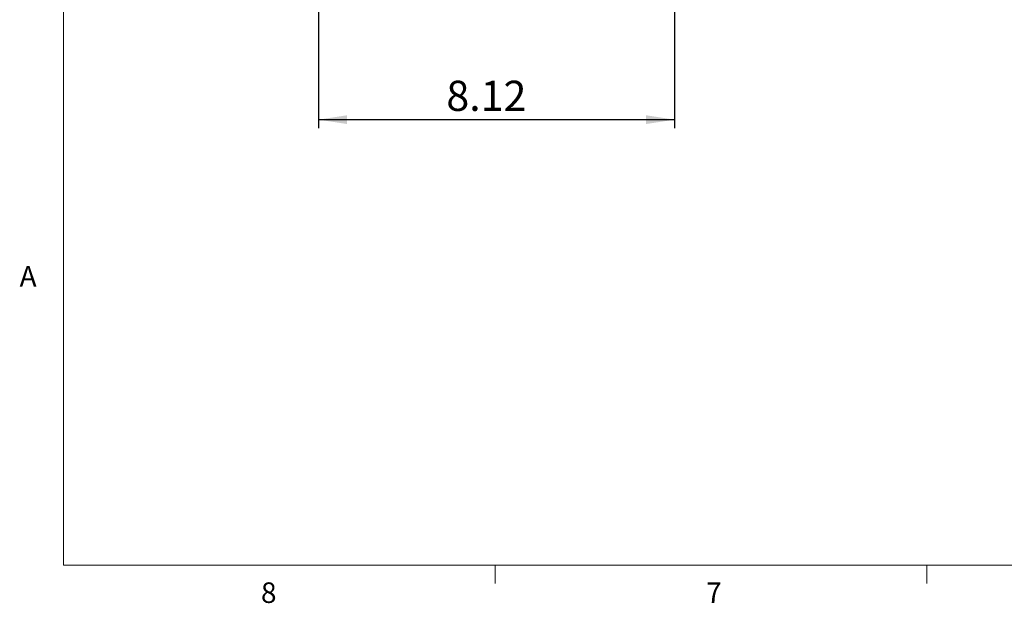
# Model space of a CAD drawing. Units: inches. Extents: x 0.4 to 16.6, y 0.2 to 10.8.
# Drawn here: x 0.4 to 4.9, y 0.2 to 2.9 of the extents above; entities that cross this region are included whole.
import ezdxf

# ---------------------------------------------------------------- set-up
doc = ezdxf.new("R2010")
doc.units = ezdxf.units.IN
doc.header["$MEASUREMENT"] = 0
doc.layers.add('SLD-0', color=179, linetype='Continuous')
doc.styles.add('SLDTEXTSTYLE0', font='TXT', dxfattribs={"width": 0.75})
doc.dimstyles.new('SLDDIMSTYLE1', dxfattribs={"dimtxt": 0.137795, "dimasz": 0.13, "dimexe": 0, "dimexo": 0.0625, "dimgap": 0.034449, "dimtad": 1, "dimlfac": 5, "dimrnd": 1e-09, "dimzin": 12, "dimdsep": 46, "dimtxsty": 'SLDTEXTSTYLE0', "dimsah": 1, "dimcen": 0.09, "dimadec": 0, "dimazin": 3, "dimtfac": 1, "dimtofl": 0, "dimtmove": 0, "dimatfit": 3, "dimfxl": 0, "dimfrac": 2, "dimtolj": 1, "dimtzin": 12, "dimarcsym": 0})

# ---------------------------------------------------------------- blocks, each defined once
blk = doc.blocks.new('_D_2')
at = {"layer": 'SLD-0'}
for p, q in [((3.4135, 3.561), (3.4135, 2.3848)), ((1.7895, 2.9364), (1.7895, 2.3848)), ((1.7895, 2.4241), (3.4135, 2.4241))]:
    blk.add_line(p, q, dxfattribs=at)
for points in [[(1.7895, 2.4241), (1.9195, 2.4041), (1.9195, 2.4441)], [(3.4135, 2.4241), (3.2835, 2.4441), (3.2835, 2.4041)]]:
    blk.add_solid(points, dxfattribs=at)
at = {"layer": 'SLD-0', "insert": (2.3722, 2.6018), "char_height": 0.1378, "attachment_point": 1, "style": 'SLDTEXTSTYLE0'}
blk.add_mtext('8.12', dxfattribs=at)

msp = doc.modelspace()

# ---------------------------------------------------------------- linework, layer by layer
at = {"color": 7, "linetype": 'Continuous', "lineweight": 18}
for p, q in [((0.6263, 10.6421), (0.6263, 0.3921)), ((16.3763, 0.3921), (0.6263, 0.3921)), ((2.5948, 0.3921), (2.5948, 0.3073)), ((4.5635, 0.3921), (4.5635, 0.3073))]:
    msp.add_line(p, q, dxfattribs=at)

# ---------------------------------------------------------------- texts
at = {"color": 7, "linetype": 'Continuous', "lineweight": 0, "char_height": 0.0937, "attachment_point": 1, "style": 'SLDTEXTSTYLE0'}
for s, insert in [('A', (0.426, 1.7559)), ('8', (1.5268, 0.313)), ('7', (3.5574, 0.3133))]:
    msp.add_mtext(s, dxfattribs=dict(at, insert=insert))

# ---------------------------------------------------------------- dimensions: what is measured, and where the dimension line sits
at = {"layer": 'SLD-0'}
dim = msp.add_linear_dim(base=(3.4135, 2.4241), p1=(1.7895, 2.9758), p2=(3.4135, 3.6003), dimstyle='SLDDIMSTYLE1', dxfattribs=at)
dim.commit()
dim.dimension.update_dxf_attribs({"geometry": '_D_2', "text_midpoint": (2.5504, 2.4241), "dimtype": 160})

doc.saveas('drawing.dxf')
